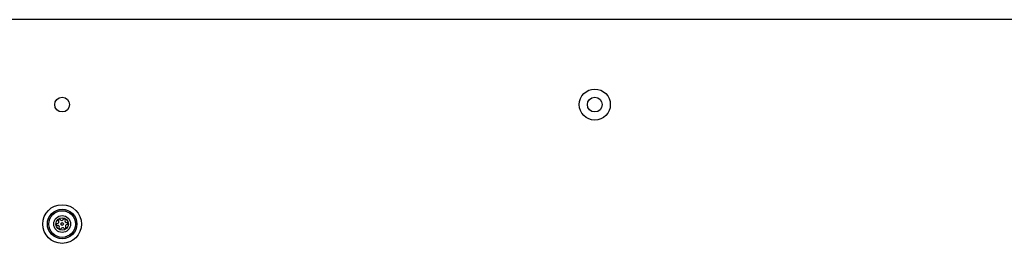
# Model space of a CAD drawing. Units: millimetres. Extents: x -4534 to 4839, y -3372 to 3969.
# Drawn here: x 839 to 1239, y 2348 to 2439 of the extents above; entities that cross this region are included whole.
import ezdxf

# ---------------------------------------------------------------- set-up
doc = ezdxf.new("R2010")
doc.units = ezdxf.units.MM
doc.layers.add('Toestel 2D', color=7, linetype='Continuous', lineweight=20)

# ---------------------------------------------------------------- blocks, each defined once
blk = doc.blocks.new('BG-8060-150')
at = {"layer": 'Toestel 2D', "linetype": 'Continuous', "lineweight": 25}
blk.add_line((1534.62, 2438.5), (826.62, 2438.5), dxfattribs=at)
for centre, radius in [((1072.62, 2404), 6.3), ((856.62, 2404), 3), ((1072.62, 2404), 3), ((856.62, 2355.5), 7.85), ((856.62, 2355.5), 6), ((856.62, 2355.5), 5.41), ((856.62, 2355.5), 3.43), ((856.62, 2355.5), 2.54), ((856.62, 2355.5), 0.55)]:
    blk.add_circle(centre, radius, dxfattribs=at)
for centre, radius, start, end in [((854.58, 2356.43), 0.75, 272.8502, 38.3181), ((855.46, 2357.13), 0.375, 32.8502, 218.3181), ((856.41, 2357.74), 0.75, 212.8502, 338.3181), ((857.45, 2357.32), 0.375, 332.8502, 158.3181), ((858.45, 2356.81), 0.75, 152.8502, 278.3181), ((858.61, 2355.7), 0.375, 272.8502, 98.3181), ((854.63, 2355.31), 0.375, 92.8502, 278.3181), ((854.8, 2354.19), 0.75, 332.8502, 98.3181), ((855.8, 2353.68), 0.375, 152.8502, 338.3181), ((856.84, 2353.27), 0.75, 32.8502, 158.3181), ((857.79, 2353.88), 0.375, 212.8502, 38.3181), ((858.67, 2354.57), 0.75, 92.8502, 218.3181)]:
    blk.add_arc(centre, radius, start, end, dxfattribs=at)

msp = doc.modelspace()

# ---------------------------------------------------------------- block references
msp.add_blockref('BG-8060-150', (0, 0))

doc.saveas('drawing.dxf')
